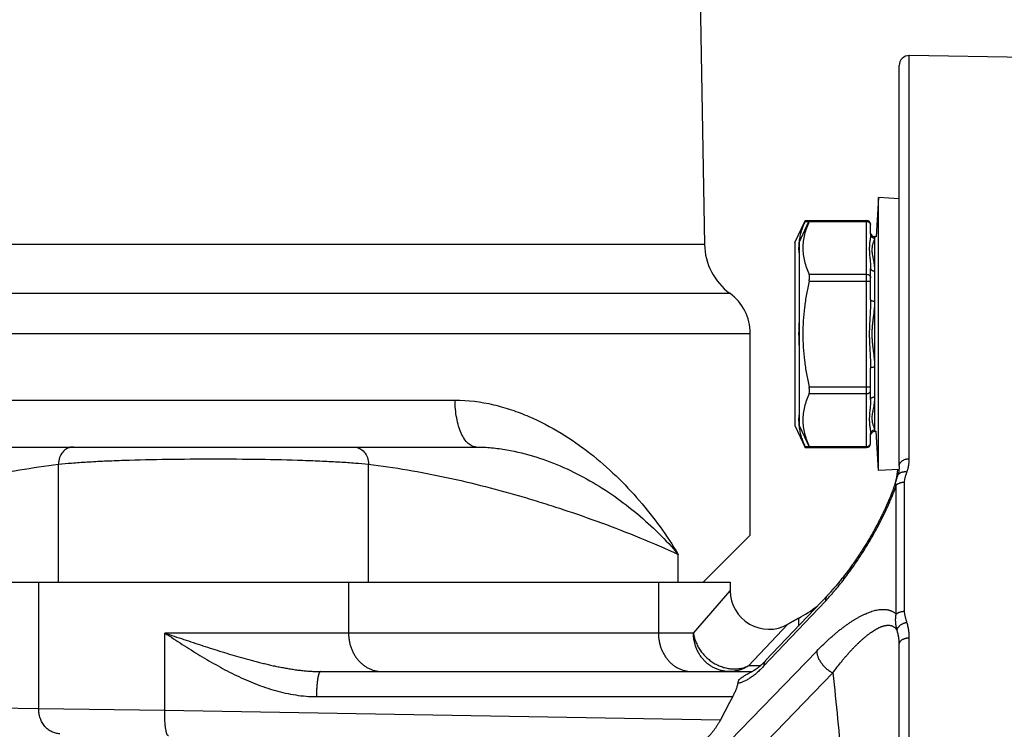
# Model space of a CAD drawing. Units: inches. Extents: x 0.5 to 21.5, y 0.5 to 16.5.
# Drawn here: x 4 to 5.3, y 13.6 to 14.4 of the extents above; entities that cross this region are included whole.
import ezdxf

# ---------------------------------------------------------------- set-up
doc = ezdxf.new("R2010")
doc.units = ezdxf.units.IN
doc.header["$LTSCALE"] = 1.21
doc.header["$MEASUREMENT"] = 0
doc.layers.get('0').update_dxf_attribs({"linetype": 'CONTINUOUS'})
doc.layers.add('02___PRT_ALL_AXES', color=7, linetype='CONTINUOUS')
doc.layers.add('06___PRT_ALL_SURFS', color=7, linetype='CONTINUOUS')
doc.styles.get("Standard").update_dxf_attribs({"font": 'trium.ttf'})
doc.dimstyles.new('DIMSTYLE_1', dxfattribs={"dimtxt": 0.15, "dimasz": 0.1875, "dimexe": 0.0625, "dimexo": 0.0625, "dimgap": 0.075, "dimtad": 0, "dimtih": 1, "dimtoh": 1, "dimdec": 1, "dimlfac": 2, "dimzin": 0, "dimdsep": 46, "dimtxsty": 'STANDARD', "dimblk": '_FILLED', "dimblk1": '_FILLED', "dimblk2": '_FILLED', "dimcen": 0.09, "dimadec": 0, "dimazin": 0, "dimtp": 0.001, "dimtm": 0.001, "dimtfac": 1, "dimtdec": 1, "dimtofl": 0, "dimtmove": 0, "dimatfit": 3, "dimldrblk": '_FILLED', "dimfxl": 1, "dimtolj": 1, "dimtzin": 0, "dimarcsym": 0})

# ---------------------------------------------------------------- blocks, each defined once
blk = doc.blocks.new('_FILLED')
at = {"color": 0, "linetype": 'ByBlock'}
blk.add_solid([(0, 0), (-1, 0.1667), (-1, -0.1667)], dxfattribs=at)
blk = doc.blocks.new('*D2')
at = {"color": 2, "linetype": 'Continuous', "transparency": 16777216}
for p, q in [((2.911, 14.9855), (1.224, 14.9855)), ((1.2865, 14.9855), (1.2865, 12.2316)), ((1.2865, 9.2043), (1.2865, 11.9316)), ((5.2392, 9.2043), (1.224, 9.2043))]:
    blk.add_line(p, q, dxfattribs=at)
at = {"color": 2, "linetype": 'Continuous', "transparency": 16777216, "xscale": 0.1875, "yscale": 0.1875, "zscale": 0.1875}
for p, rotation in [((1.2865, 14.9855), 90), ((1.2865, 9.2043), 270)]:
    blk.add_blockref('_FILLED', p, dxfattribs=dict(at, rotation=rotation))
at = {"color": 2, "linetype": 'Continuous', "transparency": 16777216, "insert": (1.2865, 12.1566), "char_height": 0.15, "width": 0.406667, "attachment_point": 2, "line_spacing_factor": 0.9}
blk.add_mtext('11.6', dxfattribs=at)

msp = doc.modelspace()

# ---------------------------------------------------------------- linework, layer by layer
at = {"color": 7, "linetype": 'Continuous'}
for p, q in [((4.8907, 14.5554), (4.8976, 14.1604)), ((5.1552, 13.8908), (5.1552, 14.3978)), ((5.3177, 14.395), (5.1552, 14.3978)), ((5.1425, 13.8813), (5.1425, 14.3853)), ((5.0113, 14.1626), (5.0238, 14.1891)), ((5.0165, 14.1626), (5.029, 14.1891)), ((5.0238, 14.1891), (5.0244, 14.1904)), ((5.0238, 14.1891), (5.029, 14.1891)), ((5.0244, 14.1904), (5.1015, 14.1904)), ((5.0291, 14.1891), (5.0297, 14.1904)), ((5.0291, 14.1891), (5.1015, 14.1891)), ((5.1015, 13.9048), (5.1015, 14.1904)), ((5.1065, 14.1731), (5.1065, 14.1854)), ((5.1115, 14.1701), (5.1115, 13.9251)), ((4.8976, 14.1604), (3.6716, 14.1604)), ((5.0113, 14.1626), (5.0113, 13.9326)), ((5.0165, 14.1626), (5.0165, 13.9326)), ((5.0291, 14.1227), (5.1015, 14.1227)), ((5.1065, 14.0907), (5.1065, 14.13)), ((5.0291, 14.114), (5.1065, 14.114)), ((3.6305, 14.0988), (4.9294, 14.0988)), ((3.605, 14.0484), (4.955, 14.0484)), ((4.955, 13.7946), (4.955, 14.0484)), ((5.1065, 13.9653), (5.1065, 14.0046)), ((5.0291, 13.9812), (5.1065, 13.9812)), ((5.0291, 13.9726), (5.1015, 13.9726)), ((3.9761, 13.9645), (4.5839, 13.9645)), ((5.0113, 13.9326), (5.0244, 13.9048)), ((5.0165, 13.9326), (5.0297, 13.9048)), ((5.1065, 13.9098), (5.1065, 13.9222)), ((3.9496, 13.9055), (4.6105, 13.9055)), ((5.0238, 13.9062), (5.029, 13.9062)), ((5.0244, 13.9048), (5.0238, 13.9062)), ((5.0244, 13.9048), (5.1015, 13.9048)), ((5.0291, 13.9062), (5.1015, 13.9062)), ((5.0297, 13.9048), (5.0291, 13.9062)), ((4.0851, 13.7355), (4.0851, 13.8838)), ((4.4748, 13.7355), (4.4748, 13.8838)), ((5.1369, 13.8584), (5.1366, 13.8577)), ((5.1396, 13.8671), (5.1393, 13.8661)), ((5.14, 13.8681), (5.1396, 13.8671)), ((5.1403, 13.8691), (5.14, 13.8681)), ((5.1493, 13.6989), (5.1493, 13.8614)), ((5.1343, 13.8509), (5.134, 13.8501)), ((5.1346, 13.8517), (5.1343, 13.8509)), ((5.1349, 13.8525), (5.1346, 13.8517)), ((5.1366, 13.8577), (5.1364, 13.857)), ((5.1387, 13.6952), (5.1387, 13.8573)), ((5.1303, 13.8407), (5.1299, 13.8398)), ((5.1307, 13.8416), (5.1303, 13.8407)), ((5.1311, 13.8425), (5.1307, 13.8416)), ((5.1314, 13.8434), (5.1311, 13.8425)), ((5.1128, 13.8042), (5.1121, 13.803)), ((4.955, 13.7946), (4.8959, 13.7355)), ((4.8646, 13.7355), (4.8646, 13.7704)), ((5.0755, 13.7464), (5.0746, 13.7452)), ((5.0764, 13.7476), (5.0755, 13.7464)), ((5.0773, 13.7488), (5.0764, 13.7476)), ((5.0782, 13.75), (5.0773, 13.7488)), ((5.0791, 13.7512), (5.0782, 13.75)), ((5.0826, 13.7561), (5.0817, 13.7548)), ((5.0835, 13.7573), (5.0826, 13.7561)), ((3.58, 13.7355), (4.2695, 13.7355)), ((4.0601, 13.7355), (4.0601, 13.5762)), ((4.4498, 13.7355), (4.4498, 13.6715)), ((4.8396, 13.7355), (4.8396, 13.6715)), ((4.8646, 13.7355), (4.93, 13.7355)), ((4.93, 13.7355), (4.93, 13.7247)), ((5.0657, 13.7341), (5.0648, 13.733)), ((5.0666, 13.7351), (5.0657, 13.7341)), ((5.0675, 13.7362), (5.0666, 13.7351)), ((5.0684, 13.7373), (5.0675, 13.7362)), ((5.0692, 13.7384), (5.0683, 13.7373)), ((5.0701, 13.7395), (5.0692, 13.7384)), ((5.071, 13.7407), (5.0701, 13.7395)), ((5.0719, 13.7418), (5.071, 13.7406)), ((5.0728, 13.7429), (5.0719, 13.7418)), ((5.0737, 13.7441), (5.0728, 13.7429)), ((5.0746, 13.7453), (5.0737, 13.7441)), ((4.8837, 13.6715), (4.93, 13.7247)), ((5.0554, 13.7222), (5.0546, 13.7213)), ((5.0562, 13.7231), (5.0554, 13.7222)), ((5.0571, 13.7241), (5.0562, 13.7231)), ((5.0579, 13.725), (5.0571, 13.7241)), ((5.0588, 13.726), (5.0579, 13.725)), ((5.0596, 13.7269), (5.0588, 13.726)), ((5.0605, 13.7279), (5.0596, 13.7269)), ((5.0613, 13.7289), (5.0605, 13.7279)), ((5.0622, 13.7299), (5.0613, 13.7289)), ((5.0631, 13.7309), (5.0622, 13.7299)), ((5.0639, 13.732), (5.0631, 13.7309)), ((5.0648, 13.733), (5.0639, 13.732)), ((4.972, 13.6297), (5.0497, 13.7117)), ((5.053, 13.7196), (4.9745, 13.6368)), ((5.0538, 13.7205), (5.0529, 13.7196)), ((5.0546, 13.7213), (5.0538, 13.7204)), ((5.0024, 13.6825), (5.0157, 13.69)), ((5.0157, 13.69), (5.0157, 13.6803)), ((4.9528, 13.6301), (5.0024, 13.6825)), ((4.2187, 13.5739), (4.2187, 13.6715)), ((4.8837, 13.6715), (4.2187, 13.6715)), ((5.1552, 12.4579), (5.1552, 13.6655)), ((4.7009, 13.3005), (5.0387, 13.6488)), ((5.1425, 12.4569), (5.1425, 13.6573)), ((4.4146, 13.623), (4.9573, 13.623)), ((4.9679, 13.6303), (4.9528, 13.6301)), ((4.7212, 13.2731), (5.059, 13.6214)), ((4.4095, 13.5915), (4.933, 13.5915)), ((4.0601, 13.5762), (3.6704, 13.583)), ((4.2187, 13.5739), (4.0601, 13.5762)), ((4.9172, 13.5617), (4.2187, 13.5739))]:
    msp.add_line(p, q, dxfattribs=at)
for points in [[(5.1425, 13.8813), (5.1425, 13.8808), (5.1425, 13.8802), (5.1424, 13.8795), (5.1424, 13.879), (5.1424, 13.8784), (5.1423, 13.8778), (5.1422, 13.8772), (5.1422, 13.8766), (5.1421, 13.876), (5.142, 13.8754), (5.1419, 13.8748), (5.1418, 13.8742), (5.1416, 13.8736), (5.1415, 13.8731), (5.1414, 13.8725), (5.1412, 13.8719), (5.141, 13.8713), (5.1409, 13.8707), (5.1407, 13.8702), (5.1405, 13.8696), (5.1403, 13.8691)], [(5.1375, 13.8604), (5.1373, 13.8597), (5.1371, 13.8591), (5.1369, 13.8584)], [(5.1373, 13.8597), (5.1371, 13.8591), (5.1369, 13.8584)], [(5.1381, 13.8624), (5.1379, 13.8617), (5.1377, 13.8611), (5.1375, 13.8604)], [(5.1379, 13.8617), (5.1377, 13.8611), (5.1375, 13.8604)], [(5.1393, 13.8661), (5.1391, 13.8656), (5.139, 13.8651), (5.1388, 13.8646), (5.1387, 13.8641), (5.1385, 13.8637), (5.1381, 13.8623)], [(5.1324, 13.846), (5.1321, 13.8451), (5.1318, 13.8443), (5.1314, 13.8434)], [(5.134, 13.8501), (5.1337, 13.8493), (5.1334, 13.8485), (5.1331, 13.8477), (5.1328, 13.8469), (5.1324, 13.846)], [(5.1337, 13.8493), (5.1334, 13.8485), (5.1331, 13.8477), (5.1328, 13.8469), (5.1324, 13.846)], [(5.1357, 13.8548), (5.1354, 13.854), (5.1351, 13.8533), (5.1349, 13.8525)], [(5.1354, 13.854), (5.1351, 13.8533), (5.1349, 13.8525)], [(5.1364, 13.857), (5.1362, 13.8562), (5.1359, 13.8555), (5.1357, 13.8548)], [(5.1362, 13.8562), (5.1359, 13.8555), (5.1357, 13.8548)], [(5.13, 13.8398), (5.1296, 13.8389), (5.1292, 13.8379), (5.1288, 13.837), (5.1284, 13.836), (5.1279, 13.835), (5.1275, 13.8341), (5.1271, 13.8331), (5.1266, 13.8321), (5.1262, 13.8311), (5.1257, 13.8301), (5.1252, 13.829), (5.1248, 13.828), (5.1243, 13.827)], [(5.1296, 13.8389), (5.1292, 13.8379), (5.1288, 13.837), (5.1284, 13.836), (5.1279, 13.8351), (5.1275, 13.8341), (5.1271, 13.8331), (5.1266, 13.8321), (5.1262, 13.8311), (5.1257, 13.8301), (5.1253, 13.829), (5.1248, 13.828), (5.1243, 13.827)], [(5.1321, 13.8452), (5.1318, 13.8443), (5.1314, 13.8434)], [(5.1243, 13.827), (5.1238, 13.8259), (5.1233, 13.8248), (5.1228, 13.8238), (5.1223, 13.8227), (5.1217, 13.8216), (5.1212, 13.8205), (5.1207, 13.8194), (5.1201, 13.8182), (5.1195, 13.8171), (5.119, 13.816), (5.1184, 13.8148), (5.1178, 13.8137)], [(5.1238, 13.8259), (5.1233, 13.8248), (5.1228, 13.8238), (5.1223, 13.8227), (5.1217, 13.8216), (5.1212, 13.8205), (5.1207, 13.8194), (5.1201, 13.8183), (5.1195, 13.8171), (5.119, 13.816), (5.1184, 13.8148), (5.1178, 13.8137)], [(5.1178, 13.8137), (5.1172, 13.8125), (5.1166, 13.8114), (5.116, 13.8102), (5.1154, 13.809), (5.1147, 13.8078), (5.1141, 13.8066), (5.1134, 13.8054), (5.1128, 13.8042)], [(5.1172, 13.8125), (5.1166, 13.8114), (5.116, 13.8102), (5.1154, 13.809), (5.1147, 13.8078), (5.1141, 13.8066), (5.1134, 13.8054), (5.1128, 13.8042)], [(5.1121, 13.803), (5.1114, 13.8017), (5.1108, 13.8005), (5.1101, 13.7993), (5.1094, 13.798), (5.1087, 13.7968), (5.1079, 13.7955), (5.1072, 13.7943), (5.1065, 13.793), (5.1058, 13.7918), (5.105, 13.7905), (5.1043, 13.7892)], [(5.1114, 13.8018), (5.1108, 13.8005), (5.1101, 13.7993), (5.1094, 13.798), (5.1087, 13.7968), (5.108, 13.7956), (5.1072, 13.7943), (5.1065, 13.793), (5.1058, 13.7918), (5.105, 13.7905), (5.1043, 13.7892)], [(5.1012, 13.7841), (5.1004, 13.7828), (5.0996, 13.7815), (5.0988, 13.7803), (5.098, 13.779), (5.0972, 13.7777), (5.0964, 13.7764), (5.0955, 13.7751), (5.0947, 13.7738), (5.0939, 13.7725)], [(5.1043, 13.7892), (5.1035, 13.7879), (5.1027, 13.7867), (5.102, 13.7854), (5.1012, 13.7841)], [(5.1035, 13.788), (5.1027, 13.7867), (5.102, 13.7854), (5.1012, 13.7841)], [(5.0939, 13.7726), (5.093, 13.7713), (5.0922, 13.77), (5.0913, 13.7687), (5.0905, 13.7674)], [(5.093, 13.7713), (5.0922, 13.77), (5.0913, 13.7687), (5.0905, 13.7674)], [(5.1004, 13.7828), (5.0996, 13.7815), (5.0988, 13.7803), (5.098, 13.779), (5.0972, 13.7777), (5.0964, 13.7764), (5.0955, 13.7751), (5.0947, 13.7738), (5.0939, 13.7726)], [(5.0905, 13.7674), (5.0896, 13.7661), (5.0888, 13.7649), (5.0879, 13.7636), (5.087, 13.7623), (5.0861, 13.7611), (5.0853, 13.7598), (5.0844, 13.7586), (5.0835, 13.7573)], [(5.0896, 13.7662), (5.0888, 13.7649), (5.0879, 13.7636), (5.087, 13.7623), (5.0862, 13.7611), (5.0853, 13.7598), (5.0844, 13.7586), (5.0835, 13.7573)], [(5.0809, 13.7536), (5.08, 13.7524), (5.0791, 13.7512)], [(5.0817, 13.7549), (5.0808, 13.7536), (5.08, 13.7524)], [(4.9745, 13.6368), (4.9741, 13.6364), (4.9737, 13.6359), (4.9733, 13.6355), (4.9729, 13.6351), (4.9725, 13.6347), (4.9721, 13.6343), (4.9717, 13.6339), (4.9713, 13.6335), (4.9709, 13.6331), (4.9705, 13.6327), (4.9701, 13.6324), (4.9697, 13.632), (4.9693, 13.6317), (4.969, 13.6313), (4.9686, 13.631), (4.9682, 13.6307), (4.9679, 13.6303), (4.9675, 13.63), (4.9672, 13.6297), (4.9668, 13.6294), (4.9665, 13.6292), (4.9661, 13.6289), (4.9658, 13.6286), (4.9655, 13.6283), (4.9652, 13.6281), (4.9649, 13.6278), (4.9646, 13.6276), (4.9642, 13.6274), (4.964, 13.6271), (4.9637, 13.6269), (4.9634, 13.6267), (4.9631, 13.6265), (4.9628, 13.6263), (4.9626, 13.6261), (4.9623, 13.6259), (4.962, 13.6258), (4.9618, 13.6256), (4.9615, 13.6254), (4.9613, 13.6253), (4.9611, 13.6251), (4.9609, 13.625), (4.9606, 13.6248), (4.9604, 13.6247), (4.9602, 13.6246), (4.96, 13.6245), (4.9598, 13.6243), (4.9596, 13.6242), (4.9595, 13.6241), (4.9593, 13.624), (4.9591, 13.6239), (4.9589, 13.6239), (4.9588, 13.6238), (4.9586, 13.6237), (4.9585, 13.6236), (4.9584, 13.6236), (4.9583, 13.6235)]]:
    msp.add_lwpolyline(points, dxfattribs=at)
for centre, radius, start, end in [((5.155, 14.3853), 0.0125, 89, 180), ((5.1015, 14.1854), 0.005, 0, 90), ((5.1028, 14.1848), 0.00374, 0.0188, 6.962), ((5.1115, 14.1751), 0.005, 186, 270), ((5.1115, 14.1651), 0.005, 65.786, 90), ((4.9756, 14.1617), 0.078, 181, 233.7454), ((5.0826, 14.1559), 0.0666, 174.3266, 187.0719), ((5.0851, 14.1557), 0.0691, 172.5143, 174.3437), ((4.8925, 14.0484), 0.0625, 0, 53.7454), ((5.2832, 14.0476), 0.2672, 176.4722, 179.9907), ((5.2832, 14.0477), 0.2672, 180.0093, 183.5267), ((5.0826, 13.9394), 0.0666, 172.9278, 185.6789), ((5.0848, 13.9396), 0.0688, 185.6575, 187.4952), ((5.1115, 13.9201), 0.005, 90, 174), ((5.1115, 13.9301), 0.005, 270, 294.214), ((5.1015, 13.9098), 0.005, 270, 360), ((5.1028, 13.9105), 0.00374, 353.038, 359.9812), ((4.8925, 13.9075), 0.25, 350.0749, 353.0576), ((4.9785, 13.7247), 0.0485, 180, 299.5307), ((4.8925, 13.9075), 0.25, 299.5307, 305.9798), ((12.6118, 9.5211), 8.6909, 152.07265, 152.29537)]:
    msp.add_arc(centre, radius, start, end, dxfattribs=at)
for points, knots in [([(5.0238, 14.1891), (5.023, 14.1871), (5.0213, 14.1831), (5.0192, 14.177), (5.0176, 14.1709), (5.0169, 14.1667), (5.0166, 14.1647)], [0, 0, 0, 0, 0.256004, 0.507725, 0.755483, 1, 1, 1, 1]), ([(5.0291, 14.1891), (5.0279, 14.1864), (5.0257, 14.181), (5.0232, 14.1727), (5.0216, 14.1643), (5.0211, 14.1559), (5.0216, 14.1475), (5.0232, 14.1391), (5.0257, 14.1308), (5.0279, 14.1254), (5.0291, 14.1227)], [0, 0, 0, 0, 0.128681, 0.254494, 0.377932, 0.5, 0.622068, 0.745506, 0.871319, 1, 1, 1, 1]), ([(5.1015, 14.1891), (5.1021, 14.1891), (5.1033, 14.1889), (5.1047, 14.1882), (5.1055, 14.1874), (5.106, 14.1867), (5.1064, 14.186), (5.1065, 14.1855), (5.1065, 14.1852)], [0, 0, 0, 0, 0.264462, 0.520744, 0.644771, 0.765562, 0.88369, 1, 1, 1, 1]), ([(5.1065, 14.1731), (5.1065, 14.1725), (5.1065, 14.1712), (5.1063, 14.1691), (5.106, 14.167), (5.1056, 14.1648), (5.1053, 14.1624), (5.1051, 14.16), (5.1049, 14.1574), (5.1048, 14.1548), (5.1049, 14.152), (5.1051, 14.1492), (5.1053, 14.1462), (5.1058, 14.1421), (5.1062, 14.1378), (5.1065, 14.1334), (5.1065, 14.1312), (5.1065, 14.13)], [0, 0, 0, 0, 0.04393, 0.090777, 0.140423, 0.192692, 0.247412, 0.30444, 0.363697, 0.425193, 0.488993, 0.555155, 0.623679, 0.694511, 0.842858, 0.920319, 1, 1, 1, 1]), ([(5.1065, 14.1731), (5.1065, 14.1725), (5.1068, 14.1712), (5.1079, 14.1695), (5.1096, 14.1684), (5.1109, 14.1682), (5.1115, 14.1682)], [0, 0, 0, 0, 0.248139, 0.497373, 0.748145, 1, 1, 1, 1]), ([(5.1115, 14.1682), (5.1115, 14.168), (5.1115, 14.1677), (5.1114, 14.1671), (5.1112, 14.1665), (5.1109, 14.1656), (5.1104, 14.1643), (5.1098, 14.1626), (5.1091, 14.1607), (5.1086, 14.1586), (5.1082, 14.1562), (5.1081, 14.1537), (5.1082, 14.1509), (5.1086, 14.148), (5.1092, 14.1449), (5.1098, 14.1416), (5.1105, 14.1381), (5.111, 14.1345), (5.1114, 14.1307), (5.1115, 14.1281), (5.1115, 14.1268)], [0, 0, 0, 0, 0.011897, 0.025349, 0.040406, 0.057038, 0.094742, 0.137811, 0.185628, 0.237742, 0.293991, 0.354564, 0.419837, 0.49002, 0.564976, 0.644357, 0.727794, 0.814989, 0.905755, 1, 1, 1, 1]), ([(5.0291, 14.114), (5.0293, 14.1149), (5.0295, 14.1162), (5.0296, 14.1178), (5.0297, 14.119), (5.0296, 14.1201), (5.0295, 14.1211), (5.0294, 14.1219), (5.0292, 14.1225), (5.0291, 14.1227)], [0, 0, 0, 0, 0.297443, 0.439946, 0.574773, 0.699693, 0.812956, 0.913238, 1, 1, 1, 1]), ([(5.1015, 14.1227), (5.1022, 14.1227), (5.1032, 14.1225), (5.1043, 14.122), (5.1051, 14.1215), (5.1057, 14.1208), (5.1062, 14.12), (5.1065, 14.1192), (5.1065, 14.1186), (5.1065, 14.1184)], [0, 0, 0, 0, 0.26534, 0.395479, 0.522483, 0.646004, 0.766196, 0.883918, 1, 1, 1, 1]), ([(5.1065, 14.13), (5.1065, 14.1298), (5.1066, 14.1294), (5.1069, 14.1287), (5.1074, 14.1282), (5.108, 14.1277), (5.1088, 14.1273), (5.1096, 14.127), (5.1106, 14.1268), (5.1112, 14.1268), (5.1115, 14.1268)], [0, 0, 0, 0, 0.097466, 0.200181, 0.311281, 0.432435, 0.563735, 0.703883, 0.850588, 1, 1, 1, 1]), ([(5.0291, 14.114), (5.0279, 14.1086), (5.0257, 14.0976), (5.0232, 14.0811), (5.0216, 14.0644), (5.0213, 14.0532), (5.0213, 14.0476)], [0, 0, 0, 0, 0.250005, 0.500006, 0.750003, 1, 1, 1, 1]), ([(5.1065, 14.0907), (5.1065, 14.0889), (5.1065, 14.0854), (5.1062, 14.0782), (5.1057, 14.0692), (5.1051, 14.0603), (5.1049, 14.0531), (5.1048, 14.0476), (5.1049, 14.0422), (5.1051, 14.035), (5.1057, 14.026), (5.1062, 14.0171), (5.1065, 14.0099), (5.1065, 14.0063), (5.1065, 14.0046)], [0, 0, 0, 0, 0.061958, 0.124144, 0.249039, 0.374405, 0.437189, 0.500001, 0.562812, 0.625596, 0.750962, 0.875857, 0.938042, 1, 1, 1, 1]), ([(5.1065, 14.0907), (5.1065, 14.0907), (5.1066, 14.0905), (5.1066, 14.0904), (5.1068, 14.0902), (5.1069, 14.0901), (5.1071, 14.0899), (5.1075, 14.0897), (5.108, 14.0895), (5.1088, 14.0893), (5.1096, 14.0891), (5.1106, 14.0891), (5.1112, 14.089), (5.1115, 14.089)], [0, 0, 0, 0, 0.029892, 0.062011, 0.09794, 0.138731, 0.185006, 0.236958, 0.357457, 0.498374, 0.655943, 0.825362, 1, 1, 1, 1]), ([(5.1115, 14.089), (5.1115, 14.0874), (5.1114, 14.084), (5.1109, 14.0772), (5.11, 14.0703), (5.1092, 14.0634), (5.1086, 14.0582), (5.1082, 14.0529), (5.1081, 14.0476), (5.1082, 14.0423), (5.1086, 14.0371), (5.1092, 14.0318), (5.11, 14.0249), (5.1109, 14.0181), (5.1114, 14.0113), (5.1115, 14.0079), (5.1115, 14.0062)], [0, 0, 0, 0, 0.060451, 0.121733, 0.246276, 0.309303, 0.372675, 0.43628, 0.500002, 0.563724, 0.627328, 0.690701, 0.753728, 0.878271, 0.93955, 1, 1, 1, 1]), ([(5.0213, 14.0476), (5.0213, 14.0421), (5.0216, 14.0309), (5.0232, 14.0142), (5.0257, 13.9976), (5.0279, 13.9867), (5.0291, 13.9812)], [0, 0, 0, 0, 0.249997, 0.499994, 0.749995, 1, 1, 1, 1]), ([(5.1065, 14.0046), (5.1065, 14.0046), (5.1066, 14.0047), (5.1066, 14.0049), (5.1068, 14.0051), (5.1069, 14.0052), (5.1071, 14.0054), (5.1075, 14.0056), (5.108, 14.0058), (5.1088, 14.006), (5.1096, 14.0061), (5.1106, 14.0062), (5.1112, 14.0062), (5.1115, 14.0062)], [0, 0, 0, 0, 0.029894, 0.062015, 0.097945, 0.138737, 0.185012, 0.236964, 0.357463, 0.498378, 0.655946, 0.825364, 1, 1, 1, 1]), ([(5.0291, 13.9726), (5.0279, 13.9699), (5.0257, 13.9645), (5.0232, 13.9562), (5.0216, 13.9478), (5.0211, 13.9394), (5.0216, 13.931), (5.0232, 13.9226), (5.0257, 13.9143), (5.0279, 13.9089), (5.0291, 13.9062)], [0, 0, 0, 0, 0.128681, 0.254494, 0.377932, 0.5, 0.622068, 0.745506, 0.871319, 1, 1, 1, 1]), ([(5.0291, 13.9726), (5.0292, 13.9728), (5.0294, 13.9733), (5.0295, 13.9742), (5.0296, 13.9752), (5.0297, 13.9763), (5.0296, 13.9774), (5.0295, 13.9791), (5.0293, 13.9804), (5.0291, 13.9812)], [0, 0, 0, 0, 0.086759, 0.187036, 0.30029, 0.425205, 0.560035, 0.702546, 1, 1, 1, 1]), ([(5.1015, 13.9726), (5.1022, 13.9726), (5.1032, 13.9727), (5.1043, 13.9733), (5.1051, 13.9738), (5.1057, 13.9745), (5.1062, 13.9752), (5.1065, 13.9761), (5.1065, 13.9766), (5.1065, 13.9769)], [0, 0, 0, 0, 0.26534, 0.395479, 0.522483, 0.646004, 0.766196, 0.883918, 1, 1, 1, 1]), ([(4.6105, 13.9055), (4.6096, 13.9055), (4.6078, 13.9057), (4.6052, 13.9066), (4.6026, 13.9081), (4.5992, 13.9108), (4.5953, 13.9157), (4.5913, 13.9231), (4.5881, 13.932), (4.5857, 13.9422), (4.5842, 13.9531), (4.5839, 13.9607), (4.5839, 13.9645)], [0, 0, 0, 0, 0.037501, 0.076525, 0.11817, 0.16328, 0.265813, 0.386033, 0.522968, 0.673833, 0.834733, 1, 1, 1, 1]), ([(4.5839, 13.9645), (4.6001, 13.9645), (4.6242, 13.9614), (4.6549, 13.9526), (4.6837, 13.9415), (4.7173, 13.9239), (4.7538, 13.8984), (4.7866, 13.8697), (4.8159, 13.8386), (4.842, 13.8055), (4.8574, 13.7823), (4.8646, 13.7704)], [0, 0, 0, 0, 0.136804, 0.203461, 0.269047, 0.397298, 0.52234, 0.644696, 0.764823, 0.883132, 1, 1, 1, 1]), ([(5.1065, 13.9653), (5.1065, 13.9641), (5.1065, 13.9618), (5.1062, 13.9574), (5.1058, 13.9532), (5.1053, 13.9491), (5.1051, 13.9461), (5.1049, 13.9433), (5.1048, 13.9405), (5.1049, 13.9378), (5.1051, 13.9353), (5.1053, 13.9328), (5.1056, 13.9305), (5.106, 13.9283), (5.1063, 13.9261), (5.1065, 13.9241), (5.1065, 13.9228), (5.1065, 13.9222)], [0, 0, 0, 0, 0.079682, 0.157142, 0.305488, 0.37632, 0.444844, 0.511006, 0.574806, 0.636301, 0.695558, 0.752586, 0.807305, 0.859575, 0.909221, 0.956069, 1, 1, 1, 1]), ([(5.1065, 13.9653), (5.1065, 13.9655), (5.1066, 13.9659), (5.1069, 13.9665), (5.1074, 13.9671), (5.108, 13.9676), (5.1088, 13.968), (5.1096, 13.9683), (5.1106, 13.9684), (5.1112, 13.9685), (5.1115, 13.9685)], [0, 0, 0, 0, 0.097468, 0.200184, 0.311284, 0.432438, 0.563738, 0.703885, 0.850589, 1, 1, 1, 1]), ([(5.1115, 13.9685), (5.1115, 13.9672), (5.1114, 13.9646), (5.111, 13.9608), (5.1105, 13.9571), (5.1098, 13.9537), (5.1092, 13.9504), (5.1086, 13.9473), (5.1082, 13.9444), (5.1081, 13.9416), (5.1082, 13.9391), (5.1086, 13.9367), (5.1091, 13.9346), (5.1098, 13.9327), (5.1104, 13.931), (5.1109, 13.9297), (5.1112, 13.9288), (5.1114, 13.9282), (5.1115, 13.9276), (5.1115, 13.9273), (5.1115, 13.9271)], [0, 0, 0, 0, 0.094247, 0.185013, 0.272206, 0.355641, 0.435022, 0.509977, 0.580159, 0.645431, 0.706003, 0.76225, 0.814364, 0.862182, 0.905252, 0.942956, 0.959589, 0.974648, 0.988102, 1, 1, 1, 1]), ([(5.0166, 13.9306), (5.0169, 13.9285), (5.0176, 13.9244), (5.0192, 13.9183), (5.0213, 13.9122), (5.023, 13.9082), (5.0238, 13.9062)], [0, 0, 0, 0, 0.244518, 0.492277, 0.743998, 1, 1, 1, 1]), ([(5.1065, 13.9222), (5.1065, 13.9228), (5.1068, 13.9241), (5.1079, 13.9257), (5.1096, 13.9268), (5.1109, 13.9271), (5.1115, 13.9271)], [0, 0, 0, 0, 0.248139, 0.497373, 0.748145, 1, 1, 1, 1]), ([(5.1015, 13.9062), (5.1021, 13.9062), (5.1033, 13.9064), (5.1047, 13.9071), (5.1055, 13.9079), (5.106, 13.9085), (5.1064, 13.9093), (5.1065, 13.9098), (5.1065, 13.9101)], [0, 0, 0, 0, 0.264462, 0.520744, 0.644771, 0.765562, 0.88369, 1, 1, 1, 1]), ([(4.1039, 13.9055), (4.1014, 13.9055), (4.0962, 13.9044), (4.0899, 13.8994), (4.0858, 13.8922), (4.085, 13.8866), (4.0851, 13.8838)], [0, 0, 0, 0, 0.237969, 0.481831, 0.736392, 1, 1, 1, 1]), ([(4.456, 13.9055), (4.4586, 13.9055), (4.4637, 13.9044), (4.4701, 13.8994), (4.4741, 13.8922), (4.4749, 13.8866), (4.4748, 13.8838)], [0, 0, 0, 0, 0.237846, 0.481692, 0.736317, 1, 1, 1, 1]), ([(4.6105, 13.9055), (4.6169, 13.9055), (4.6298, 13.9049), (4.655, 13.9014), (4.6856, 13.8937), (4.7206, 13.8804), (4.7644, 13.8581), (4.8045, 13.8299), (4.8403, 13.7973), (4.8567, 13.7796), (4.8646, 13.7704)], [0, 0, 0, 0, 0.065495, 0.130223, 0.25796, 0.384109, 0.50902, 0.755697, 0.878078, 1, 1, 1, 1]), ([(3.6954, 13.7705), (3.7113, 13.7777), (3.7433, 13.7916), (3.7917, 13.8103), (3.8403, 13.8273), (3.889, 13.8425), (3.9378, 13.8559), (3.9868, 13.8675), (4.0358, 13.877), (4.0687, 13.8818), (4.0851, 13.8838)], [0, 0, 0, 0, 0.128847, 0.256249, 0.382465, 0.507679, 0.631987, 0.755423, 0.878056, 1, 1, 1, 1]), ([(4.0851, 13.8838), (4.0906, 13.8844), (4.1025, 13.8855), (4.1218, 13.8868), (4.1438, 13.888), (4.1774, 13.8893), (4.223, 13.8903), (4.28, 13.8907), (4.3369, 13.8903), (4.3826, 13.8892), (4.4162, 13.8879), (4.4382, 13.8868), (4.4575, 13.8855), (4.4694, 13.8844), (4.4748, 13.8838)], [0, 0, 0, 0, 0.042065, 0.0919, 0.14868, 0.211453, 0.350637, 0.500001, 0.649366, 0.78855, 0.851324, 0.908105, 0.957939, 1, 1, 1, 1]), ([(4.4748, 13.8838), (4.4913, 13.8819), (4.5242, 13.8771), (4.5732, 13.8676), (4.6222, 13.856), (4.6628, 13.8448), (4.6952, 13.8349), (4.7277, 13.8244), (4.7683, 13.8103), (4.8167, 13.7915), (4.8486, 13.7777), (4.8646, 13.7704)], [0, 0, 0, 0, 0.121909, 0.244528, 0.367971, 0.4923, 0.554806, 0.617541, 0.743761, 0.87116, 1, 1, 1, 1]), ([(5.1425, 13.8813), (5.1425, 13.8816), (5.1425, 13.8822), (5.1427, 13.8832), (5.143, 13.8841), (5.1434, 13.885), (5.144, 13.8858), (5.1446, 13.8866), (5.1454, 13.8874), (5.1462, 13.8881), (5.1472, 13.8887), (5.1485, 13.8895), (5.15, 13.89), (5.1515, 13.8904), (5.1531, 13.8907), (5.1544, 13.8908), (5.1552, 13.8908)], [0, 0, 0, 0, 0.053647, 0.107678, 0.162457, 0.2183, 0.275471, 0.334159, 0.394488, 0.456506, 0.520196, 0.585476, 0.720111, 0.78918, 0.859052, 1, 1, 1, 1]), ([(5.1523, 13.8743), (5.1528, 13.8756), (5.1536, 13.8783), (5.1545, 13.8825), (5.1551, 13.8866), (5.1552, 13.8894), (5.1552, 13.8908)], [0, 0, 0, 0, 0.254458, 0.505297, 0.753471, 1, 1, 1, 1]), ([(5.1403, 13.8691), (5.1404, 13.8693), (5.1406, 13.8698), (5.141, 13.8705), (5.1414, 13.8711), (5.142, 13.8717), (5.1426, 13.8722), (5.1432, 13.8727), (5.144, 13.8732), (5.1447, 13.8736), (5.1456, 13.8739), (5.1468, 13.8742), (5.148, 13.8744), (5.1493, 13.8745), (5.1506, 13.8745), (5.1516, 13.8744), (5.1523, 13.8743)], [0, 0, 0, 0, 0.053996, 0.10831, 0.163248, 0.219086, 0.276064, 0.334378, 0.394174, 0.45555, 0.518551, 0.583178, 0.717007, 0.7861, 0.856428, 1, 1, 1, 1]), ([(5.1493, 13.8614), (5.1493, 13.8619), (5.1493, 13.863), (5.1495, 13.8647), (5.1499, 13.8663), (5.1503, 13.8679), (5.1507, 13.8695), (5.1512, 13.8711), (5.1518, 13.8727), (5.1521, 13.8738), (5.1523, 13.8743)], [0, 0, 0, 0, 0.123735, 0.247681, 0.372072, 0.496964, 0.622315, 0.748026, 0.873971, 1, 1, 1, 1]), ([(5.1387, 13.8573), (5.1386, 13.8576), (5.1384, 13.8581), (5.1382, 13.8588), (5.138, 13.8596), (5.138, 13.8603), (5.138, 13.861), (5.138, 13.8618), (5.1382, 13.8625), (5.1383, 13.8629), (5.1384, 13.8632)], [0, 0, 0, 0, 0.137124, 0.26848, 0.395297, 0.518766, 0.640004, 0.760034, 0.879769, 1, 1, 1, 1]), ([(5.1387, 13.8573), (5.139, 13.8576), (5.1396, 13.8583), (5.1407, 13.8591), (5.142, 13.8598), (5.1433, 13.8604), (5.1447, 13.8608), (5.1467, 13.8613), (5.1482, 13.8614), (5.1493, 13.8614)], [0, 0, 0, 0, 0.112975, 0.230157, 0.351407, 0.476364, 0.604477, 0.735051, 1, 1, 1, 1]), ([(5.0497, 13.7117), (5.0507, 13.7128), (5.0529, 13.7151), (5.056, 13.7186), (5.0592, 13.7223), (5.0635, 13.7272), (5.0688, 13.7337), (5.075, 13.7418), (5.0812, 13.7502), (5.0873, 13.7588), (5.0934, 13.7678), (5.0993, 13.7771), (5.105, 13.7865), (5.1106, 13.7962), (5.1161, 13.8061), (5.1204, 13.8145), (5.1237, 13.8213), (5.1261, 13.8264), (5.1285, 13.8316), (5.1307, 13.8367), (5.1329, 13.8419), (5.135, 13.847), (5.1369, 13.8522), (5.1381, 13.8556), (5.1387, 13.8573)], [0, 0, 0, 0, 0.027181, 0.054805, 0.082853, 0.111305, 0.169346, 0.228792, 0.289517, 0.3514, 0.414322, 0.478164, 0.542797, 0.608075, 0.67383, 0.739855, 0.772889, 0.805886, 0.838802, 0.871582, 0.904168, 0.936489, 0.968464, 1, 1, 1, 1]), ([(5.0522, 13.7188), (5.052, 13.7186), (5.0516, 13.7181), (5.0511, 13.7174), (5.0507, 13.7165), (5.0503, 13.7157), (5.05, 13.7147), (5.0498, 13.7138), (5.0497, 13.7127), (5.0497, 13.712), (5.0497, 13.7117)], [0, 0, 0, 0, 0.116587, 0.234063, 0.353282, 0.475039, 0.600038, 0.728886, 0.862078, 1, 1, 1, 1]), ([(5.0387, 13.6488), (5.041, 13.6512), (5.0457, 13.6558), (5.0515, 13.6614), (5.0562, 13.6656), (5.0597, 13.6687), (5.0632, 13.6716), (5.0667, 13.6745), (5.0701, 13.6772), (5.0736, 13.6798), (5.077, 13.6822), (5.0804, 13.6846), (5.0838, 13.6868), (5.0871, 13.6889), (5.0905, 13.6908), (5.0938, 13.6926), (5.097, 13.6943), (5.1003, 13.6958), (5.1035, 13.6971), (5.1066, 13.6983), (5.1097, 13.6993), (5.1128, 13.7001), (5.1158, 13.7007), (5.1187, 13.7012), (5.1216, 13.7013), (5.1243, 13.7013), (5.1266, 13.7011), (5.1283, 13.7007), (5.1296, 13.7004), (5.1309, 13.7), (5.1321, 13.6996), (5.1333, 13.6991), (5.1345, 13.6985), (5.1356, 13.6978), (5.1367, 13.697), (5.1377, 13.6962), (5.1384, 13.6955), (5.1387, 13.6952)], [0, 0, 0, 0, 0.083804, 0.16512, 0.20482, 0.243865, 0.282243, 0.319941, 0.356944, 0.393239, 0.428811, 0.463643, 0.49772, 0.531024, 0.56354, 0.59525, 0.626138, 0.656188, 0.685388, 0.713726, 0.741196, 0.7678, 0.793546, 0.818458, 0.842578, 0.865972, 0.888738, 0.899932, 0.911026, 0.922045, 0.933019, 0.94398, 0.954966, 0.966016, 0.977173, 0.988485, 1, 1, 1, 1]), ([(5.1387, 13.6952), (5.1393, 13.6958), (5.1402, 13.6965), (5.1413, 13.6971), (5.1422, 13.6975), (5.1433, 13.698), (5.1447, 13.6984), (5.1462, 13.6987), (5.1477, 13.6989), (5.1487, 13.6989), (5.1493, 13.6989)], [0, 0, 0, 0, 0.223838, 0.283333, 0.344102, 0.469118, 0.598187, 0.730393, 0.864703, 1, 1, 1, 1]), ([(5.1522, 13.6849), (5.152, 13.6855), (5.1517, 13.6867), (5.1511, 13.6884), (5.1507, 13.6901), (5.1502, 13.6919), (5.1498, 13.6936), (5.1495, 13.6954), (5.1493, 13.6971), (5.1493, 13.6983), (5.1493, 13.6989)], [0, 0, 0, 0, 0.126643, 0.252991, 0.378935, 0.504375, 0.629225, 0.75343, 0.876987, 1, 1, 1, 1]), ([(5.1398, 13.6745), (5.1396, 13.6753), (5.1392, 13.6771), (5.1386, 13.6805), (5.1381, 13.684), (5.138, 13.6875), (5.138, 13.6901), (5.1382, 13.6923), (5.1384, 13.694), (5.1386, 13.6948), (5.1387, 13.6952)], [0, 0, 0, 0, 0.12626, 0.252415, 0.503688, 0.628643, 0.753019, 0.876789, 0.938464, 1, 1, 1, 1]), ([(5.1398, 13.6745), (5.1398, 13.6748), (5.1399, 13.6753), (5.14, 13.6762), (5.1403, 13.677), (5.1407, 13.6779), (5.1413, 13.6787), (5.1419, 13.6795), (5.1426, 13.6803), (5.1434, 13.681), (5.1443, 13.6817), (5.1453, 13.6824), (5.1464, 13.683), (5.1475, 13.6835), (5.1486, 13.684), (5.1498, 13.6844), (5.151, 13.6847), (5.1518, 13.6849), (5.1522, 13.6849)], [0, 0, 0, 0, 0.047585, 0.096892, 0.14831, 0.202106, 0.258425, 0.317301, 0.378669, 0.442377, 0.508205, 0.575869, 0.645042, 0.715358, 0.786424, 0.85783, 0.929161, 1, 1, 1, 1]), ([(5.1552, 13.6655), (5.1552, 13.6671), (5.1551, 13.6704), (5.1545, 13.6753), (5.1536, 13.6802), (5.1527, 13.6834), (5.1522, 13.6849)], [0, 0, 0, 0, 0.249109, 0.498397, 0.748488, 1, 1, 1, 1]), ([(5.059, 13.6214), (5.0608, 13.6239), (5.0645, 13.6288), (5.0692, 13.6347), (5.0729, 13.6393), (5.0757, 13.6426), (5.0785, 13.6458), (5.0813, 13.6489), (5.0841, 13.6519), (5.0869, 13.6548), (5.0897, 13.6575), (5.0924, 13.6602), (5.0952, 13.6627), (5.0979, 13.6652), (5.1007, 13.6674), (5.1034, 13.6696), (5.1061, 13.6716), (5.1087, 13.6735), (5.1114, 13.6752), (5.114, 13.6767), (5.1161, 13.6778), (5.1179, 13.6786), (5.1191, 13.6791), (5.1204, 13.6796), (5.1216, 13.6801), (5.1228, 13.6804), (5.124, 13.6807), (5.1252, 13.681), (5.1264, 13.6812), (5.1276, 13.6813), (5.1287, 13.6813), (5.1298, 13.6813), (5.1309, 13.6812), (5.132, 13.681), (5.133, 13.6807), (5.134, 13.6803), (5.135, 13.6798), (5.1359, 13.6792), (5.1368, 13.6785), (5.1377, 13.6777), (5.1384, 13.6767), (5.1392, 13.6757), (5.1396, 13.6749), (5.1398, 13.6745)], [0, 0, 0, 0, 0.086159, 0.169725, 0.210509, 0.250607, 0.290005, 0.328685, 0.366628, 0.403813, 0.440217, 0.475816, 0.510582, 0.544485, 0.577496, 0.609578, 0.640698, 0.670815, 0.699893, 0.727893, 0.754778, 0.767794, 0.780522, 0.792959, 0.805106, 0.816962, 0.828533, 0.839824, 0.850845, 0.86161, 0.872141, 0.882463, 0.892614, 0.902636, 0.912587, 0.922534, 0.932557, 0.942749, 0.953209, 0.96405, 0.975385, 0.987331, 1, 1, 1, 1]), ([(5.1425, 13.6573), (5.1425, 13.6588), (5.1424, 13.6617), (5.1419, 13.666), (5.141, 13.6703), (5.1403, 13.6731), (5.1398, 13.6745)], [0, 0, 0, 0, 0.248933, 0.498154, 0.748302, 1, 1, 1, 1]), ([(4.2187, 13.6715), (4.2227, 13.6702), (4.2307, 13.6675), (4.2426, 13.6635), (4.2546, 13.6595), (4.2666, 13.6555), (4.2787, 13.6517), (4.2908, 13.6479), (4.3029, 13.6442), (4.3151, 13.6406), (4.3253, 13.6378), (4.3335, 13.6356), (4.3396, 13.6341), (4.3458, 13.6326), (4.3519, 13.6311), (4.3581, 13.6298), (4.3643, 13.6285), (4.3706, 13.6274), (4.3768, 13.6263), (4.3831, 13.6254), (4.3893, 13.6246), (4.3956, 13.6239), (4.4019, 13.6234), (4.4083, 13.6231), (4.4125, 13.623), (4.4146, 13.623)], [0, 0, 0, 0, 0.06204, 0.124273, 0.186663, 0.24917, 0.311761, 0.374401, 0.437062, 0.499722, 0.562363, 0.593672, 0.624973, 0.656265, 0.687547, 0.71882, 0.750084, 0.78134, 0.812589, 0.843831, 0.875068, 0.906303, 0.937535, 0.968767, 1, 1, 1, 1]), ([(4.2187, 13.6715), (4.2224, 13.6691), (4.2298, 13.6644), (4.2408, 13.6572), (4.2519, 13.6502), (4.263, 13.6433), (4.2743, 13.6366), (4.2857, 13.6301), (4.2973, 13.6238), (4.309, 13.618), (4.3209, 13.6125), (4.333, 13.6074), (4.3453, 13.6029), (4.3578, 13.5991), (4.3705, 13.5959), (4.3834, 13.5934), (4.3964, 13.5919), (4.4051, 13.5915), (4.4095, 13.5915)], [0, 0, 0, 0, 0.062608, 0.125213, 0.187811, 0.250402, 0.31298, 0.375544, 0.438091, 0.500618, 0.563123, 0.625605, 0.688061, 0.750492, 0.812899, 0.875282, 0.937647, 1, 1, 1, 1]), ([(4.4498, 13.6715), (4.4498, 13.67), (4.45, 13.6668), (4.4506, 13.6621), (4.4516, 13.6575), (4.453, 13.653), (4.4547, 13.6487), (4.4569, 13.6446), (4.4593, 13.6407), (4.4621, 13.6372), (4.4651, 13.634), (4.4679, 13.6316), (4.4702, 13.6299), (4.472, 13.6288), (4.4739, 13.6277), (4.4758, 13.6267), (4.4777, 13.6259), (4.4796, 13.6251), (4.4816, 13.6245), (4.4836, 13.624), (4.4857, 13.6235), (4.4877, 13.6233), (4.4898, 13.6231), (4.4912, 13.623), (4.4918, 13.623)], [0, 0, 0, 0, 0.066872, 0.133584, 0.199981, 0.265917, 0.331263, 0.395907, 0.459763, 0.522772, 0.584904, 0.646165, 0.676489, 0.706614, 0.736548, 0.766304, 0.795897, 0.825342, 0.854658, 0.883862, 0.912977, 0.942023, 0.971023, 1, 1, 1, 1]), ([(4.8396, 13.6715), (4.8396, 13.67), (4.8397, 13.6668), (4.8403, 13.6621), (4.8413, 13.6575), (4.8427, 13.653), (4.8444, 13.6487), (4.8466, 13.6446), (4.849, 13.6407), (4.8518, 13.6372), (4.8548, 13.634), (4.8576, 13.6316), (4.8599, 13.6299), (4.8617, 13.6288), (4.8636, 13.6277), (4.8655, 13.6267), (4.8674, 13.6259), (4.8694, 13.6251), (4.8713, 13.6245), (4.8734, 13.624), (4.8754, 13.6235), (4.8774, 13.6233), (4.8795, 13.6231), (4.8809, 13.623), (4.8816, 13.623)], [0, 0, 0, 0, 0.066872, 0.133584, 0.199981, 0.265917, 0.331263, 0.395907, 0.459763, 0.522772, 0.584904, 0.646165, 0.676489, 0.706614, 0.736548, 0.766304, 0.795897, 0.825342, 0.854658, 0.883862, 0.912977, 0.942023, 0.971023, 1, 1, 1, 1]), ([(4.8837, 13.6715), (4.8838, 13.6711), (4.8839, 13.6701), (4.8842, 13.6687), (4.8845, 13.6673), (4.8849, 13.6655), (4.8856, 13.6632), (4.8866, 13.6604), (4.8878, 13.6577), (4.8895, 13.6542), (4.8921, 13.65), (4.8957, 13.6452), (4.8998, 13.6409), (4.9044, 13.637), (4.9094, 13.6336), (4.9146, 13.6309), (4.9192, 13.6291), (4.9229, 13.6279), (4.9258, 13.6273), (4.9286, 13.6268), (4.9314, 13.6265), (4.9342, 13.6263), (4.937, 13.6263), (4.9398, 13.6265), (4.9425, 13.6269), (4.9452, 13.6274), (4.9474, 13.628), (4.9491, 13.6286), (4.9503, 13.629), (4.9516, 13.6295), (4.9524, 13.6299), (4.9528, 13.6301)], [0, 0, 0, 0, 0.015322, 0.030709, 0.04616, 0.061674, 0.09288, 0.124317, 0.155969, 0.187816, 0.251975, 0.316615, 0.381506, 0.446405, 0.51107, 0.575269, 0.638795, 0.670263, 0.701502, 0.732498, 0.763239, 0.793718, 0.823933, 0.853884, 0.883576, 0.913017, 0.942222, 0.956742, 0.97121, 0.98563, 1, 1, 1, 1]), ([(4.9289, 13.623), (4.9281, 13.623), (4.9266, 13.6231), (4.9244, 13.6233), (4.9222, 13.6235), (4.92, 13.624), (4.9179, 13.6245), (4.9157, 13.6251), (4.9136, 13.6259), (4.9116, 13.6267), (4.9095, 13.6277), (4.9076, 13.6287), (4.9056, 13.6299), (4.9031, 13.6316), (4.9001, 13.634), (4.8969, 13.6372), (4.8939, 13.6407), (4.8912, 13.6446), (4.889, 13.6487), (4.8871, 13.653), (4.8856, 13.6574), (4.8845, 13.6621), (4.8838, 13.6668), (4.8837, 13.67), (4.8837, 13.6715)], [0, 0, 0, 0, 0.030137, 0.060286, 0.090456, 0.12066, 0.150906, 0.181205, 0.211567, 0.241999, 0.272511, 0.303109, 0.333799, 0.364586, 0.426451, 0.488746, 0.551475, 0.614627, 0.678176, 0.742079, 0.806282, 0.87072, 0.935319, 1, 1, 1, 1]), ([(5.1425, 13.6573), (5.1425, 13.6575), (5.1425, 13.6577), (5.1425, 13.6581), (5.1426, 13.6585), (5.1428, 13.6591), (5.143, 13.6597), (5.1435, 13.6605), (5.144, 13.6612), (5.1446, 13.6619), (5.1454, 13.6626), (5.1462, 13.6632), (5.1472, 13.6637), (5.1482, 13.6642), (5.1492, 13.6646), (5.1504, 13.6649), (5.1515, 13.6652), (5.1531, 13.6654), (5.1544, 13.6655), (5.1552, 13.6655)], [0, 0, 0, 0, 0.024341, 0.048764, 0.073347, 0.098167, 0.148768, 0.201105, 0.255569, 0.312429, 0.371834, 0.433819, 0.498322, 0.565193, 0.63421, 0.705089, 0.777497, 0.851066, 1, 1, 1, 1]), ([(5.0387, 13.6488), (5.0387, 13.6482), (5.0388, 13.647), (5.0391, 13.6452), (5.0396, 13.6432), (5.0403, 13.6413), (5.0411, 13.6393), (5.0421, 13.6374), (5.0433, 13.6354), (5.0447, 13.6335), (5.0461, 13.6316), (5.0477, 13.6299), (5.0494, 13.6281), (5.0512, 13.6265), (5.0531, 13.625), (5.055, 13.6237), (5.057, 13.6225), (5.0583, 13.6217), (5.059, 13.6214)], [0, 0, 0, 0, 0.049949, 0.102561, 0.157821, 0.215628, 0.275801, 0.338099, 0.402227, 0.467851, 0.534605, 0.6021, 0.669931, 0.737689, 0.804964, 0.871358, 0.936489, 1, 1, 1, 1]), ([(4.9745, 13.6368), (4.9743, 13.6365), (4.9739, 13.6361), (4.9734, 13.6353), (4.973, 13.6345), (4.9726, 13.6337), (4.9723, 13.6327), (4.9721, 13.6318), (4.972, 13.6307), (4.972, 13.63), (4.972, 13.6297)], [0, 0, 0, 0, 0.116594, 0.234075, 0.3533, 0.475058, 0.600057, 0.728902, 0.862087, 1, 1, 1, 1]), ([(4.4146, 13.623), (4.4145, 13.623), (4.4145, 13.623), (4.4143, 13.623), (4.4142, 13.623), (4.4141, 13.6229), (4.414, 13.6228), (4.4138, 13.6227), (4.4137, 13.6226), (4.4136, 13.6224), (4.4135, 13.6223), (4.4133, 13.6221), (4.4132, 13.6219), (4.4131, 13.6216), (4.4129, 13.6212), (4.4126, 13.6206), (4.4124, 13.62), (4.4122, 13.6193), (4.412, 13.6185), (4.4118, 13.6177), (4.4116, 13.6168), (4.4114, 13.6159), (4.4112, 13.6149), (4.411, 13.6138), (4.4108, 13.6127), (4.4106, 13.6111), (4.4103, 13.609), (4.4101, 13.6063), (4.4099, 13.6036), (4.4097, 13.6007), (4.4096, 13.5977), (4.4095, 13.5946), (4.4095, 13.5926), (4.4095, 13.5915)], [0, 0, 0, 0, 0.003829, 0.007743, 0.011822, 0.016135, 0.020742, 0.025691, 0.031019, 0.036756, 0.042925, 0.049543, 0.056623, 0.064175, 0.080718, 0.099206, 0.119645, 0.142023, 0.166314, 0.192483, 0.220483, 0.250262, 0.28176, 0.314911, 0.349645, 0.385884, 0.462552, 0.544225, 0.630152, 0.719539, 0.811552, 0.905332, 1, 1, 1, 1]), ([(4.9528, 13.6301), (4.9523, 13.6298), (4.9514, 13.6293), (4.95, 13.6285), (4.9486, 13.6277), (4.9467, 13.6268), (4.9443, 13.6258), (4.9413, 13.6248), (4.9382, 13.624), (4.9351, 13.6235), (4.932, 13.6231), (4.9299, 13.623), (4.9289, 13.623)], [0, 0, 0, 0, 0.063057, 0.126014, 0.188878, 0.251651, 0.376928, 0.501911, 0.626652, 0.751207, 0.875636, 1, 1, 1, 1]), ([(4.972, 13.6297), (4.9712, 13.6289), (4.9698, 13.6274), (4.9676, 13.6253), (4.9655, 13.6233), (4.9633, 13.6213), (4.9612, 13.6195), (4.959, 13.6178), (4.9569, 13.6162), (4.9548, 13.6148), (4.9528, 13.6135), (4.9507, 13.6123), (4.9487, 13.6113), (4.9468, 13.6104), (4.9449, 13.6096), (4.943, 13.609), (4.9412, 13.6086), (4.94, 13.6084), (4.9394, 13.6084)], [0, 0, 0, 0, 0.079253, 0.156559, 0.231845, 0.305036, 0.376062, 0.444855, 0.511348, 0.575481, 0.637201, 0.696462, 0.753231, 0.80749, 0.859244, 0.908525, 0.955404, 1, 1, 1, 1]), ([(4.9408, 13.6129), (4.9415, 13.6134), (4.9428, 13.6144), (4.9448, 13.6159), (4.9469, 13.6173), (4.9491, 13.6186), (4.9513, 13.6199), (4.9536, 13.6211), (4.9559, 13.6224), (4.9575, 13.6231), (4.9583, 13.6235)], [0, 0, 0, 0, 0.120427, 0.24245, 0.365912, 0.490666, 0.616573, 0.743507, 0.871351, 1, 1, 1, 1]), ([(4.9408, 13.6129), (4.9405, 13.6122), (4.94, 13.6107), (4.9396, 13.6092), (4.9394, 13.6084)], [0, 0, 0, 0, 0.487803, 1, 1, 1, 1]), ([(5.059, 13.6214), (5.0611, 13.6021), (5.0651, 13.5634), (5.0704, 13.5054), (5.0755, 13.4473), (5.0789, 13.4086), (5.0806, 13.3893)], [0, 0, 0, 0, 0.250146, 0.500148, 0.750078, 1, 1, 1, 1]), ([(4.9394, 13.6084), (4.9393, 13.6077), (4.939, 13.6063), (4.9384, 13.6042), (4.9377, 13.6021), (4.9369, 13.6), (4.936, 13.5979), (4.9351, 13.5957), (4.9341, 13.5936), (4.9334, 13.5922), (4.933, 13.5915)], [0, 0, 0, 0, 0.11447, 0.233769, 0.356936, 0.483017, 0.611121, 0.74044, 0.870269, 1, 1, 1, 1]), ([(4.0869, 13.5447), (4.086, 13.5448), (4.0842, 13.5449), (4.0816, 13.5454), (4.079, 13.5462), (4.0765, 13.5472), (4.0741, 13.5486), (4.0719, 13.5502), (4.0698, 13.552), (4.0678, 13.5541), (4.0661, 13.5564), (4.0645, 13.5589), (4.0632, 13.5615), (4.0621, 13.5643), (4.0612, 13.5672), (4.0606, 13.5701), (4.0602, 13.5732), (4.0601, 13.5752), (4.0601, 13.5762)], [0, 0, 0, 0, 0.057999, 0.11618, 0.174713, 0.233757, 0.293444, 0.353878, 0.415135, 0.477255, 0.540244, 0.604077, 0.668699, 0.734026, 0.799953, 0.866353, 0.933086, 1, 1, 1, 1]), ([(4.2233, 13.5424), (4.2232, 13.5424), (4.2231, 13.5424), (4.223, 13.5424), (4.2229, 13.5424), (4.2228, 13.5425), (4.2226, 13.5426), (4.2225, 13.5427), (4.2224, 13.5428), (4.2223, 13.543), (4.2222, 13.5431), (4.2221, 13.5433), (4.2219, 13.5435), (4.2218, 13.5438), (4.2216, 13.5442), (4.2214, 13.5448), (4.2211, 13.5454), (4.2209, 13.5461), (4.2207, 13.5469), (4.2205, 13.5477), (4.2204, 13.5486), (4.2202, 13.5496), (4.22, 13.5506), (4.2198, 13.5516), (4.2197, 13.5527), (4.2195, 13.5543), (4.2193, 13.5564), (4.2191, 13.5591), (4.2189, 13.5619), (4.2188, 13.5648), (4.2187, 13.5677), (4.2187, 13.5708), (4.2187, 13.5728), (4.2187, 13.5739)], [0, 0, 0, 0, 0.003832, 0.007749, 0.01183, 0.016145, 0.020754, 0.025703, 0.031031, 0.036767, 0.042935, 0.049551, 0.056629, 0.064178, 0.080713, 0.099192, 0.11962, 0.141986, 0.166264, 0.192418, 0.220404, 0.250169, 0.281652, 0.314789, 0.349509, 0.385737, 0.462385, 0.544047, 0.629975, 0.719377, 0.811423, 0.905256, 1, 1, 1, 1]), ([(4.9172, 13.5617), (4.9166, 13.5605), (4.9154, 13.5583), (4.9134, 13.5551), (4.9114, 13.552), (4.9093, 13.5491), (4.9071, 13.5464), (4.905, 13.5438), (4.9028, 13.5415), (4.9006, 13.5394), (4.8988, 13.5378), (4.8973, 13.5366), (4.8963, 13.5358), (4.8952, 13.535), (4.8942, 13.5343), (4.8931, 13.5336), (4.8921, 13.5331), (4.8911, 13.5325), (4.8901, 13.5321), (4.8892, 13.5317), (4.8882, 13.5314), (4.8873, 13.5311), (4.8861, 13.5309), (4.8853, 13.5308), (4.8847, 13.5308)], [0, 0, 0, 0, 0.083082, 0.164768, 0.244507, 0.321899, 0.396644, 0.468516, 0.537334, 0.602943, 0.665209, 0.695051, 0.724013, 0.752079, 0.779236, 0.805474, 0.830781, 0.855151, 0.878579, 0.901065, 0.922618, 0.943254, 0.963001, 1, 1, 1, 1])]:
    msp.add_open_spline(points, degree=3, knots=knots, dxfattribs=at)
at = {"layer": '02___PRT_ALL_AXES', "color": 7, "linetype": 'Continuous'}
for p, q in [((5.1165, 14.2194), (5.1136, 14.1697)), ((5.1165, 13.8759), (5.1165, 14.2194)), ((5.1425, 14.2178), (5.1165, 14.2194)), ((5.1165, 13.8759), (5.1136, 13.9256)), ((5.1423, 13.8774), (5.1165, 13.8759)), ((4.2695, 13.7355), (4.8646, 13.7355))]:
    msp.add_line(p, q, dxfattribs=at)
at = {"layer": '06___PRT_ALL_SURFS', "color": 6, "linetype": 'Continuous'}
msp.add_line((5.0157, 13.69), (5.0024, 13.6825), dxfattribs=at)
at = {"layer": '06___PRT_ALL_SURFS', "color": 7, "linetype": 'Continuous'}
msp.add_line((5.0157, 13.69), (5.0157, 13.6803), dxfattribs=at)

# ---------------------------------------------------------------- dimensions: what is measured, and where the dimension line sits
at = {"color": 2, "linetype": 'Continuous'}
dim = msp.add_linear_dim(base=(1.2865, 9.2043), p1=(2.9735, 14.9855), p2=(5.3017, 9.2043), angle=270, dimstyle='DIMSTYLE_1', dxfattribs=at)
dim.commit()
dim.dimension.update_dxf_attribs({"geometry": '*D2', "text_midpoint": (1.2939, 12.0791), "dimtype": 160})

doc.saveas('drawing.dxf')
